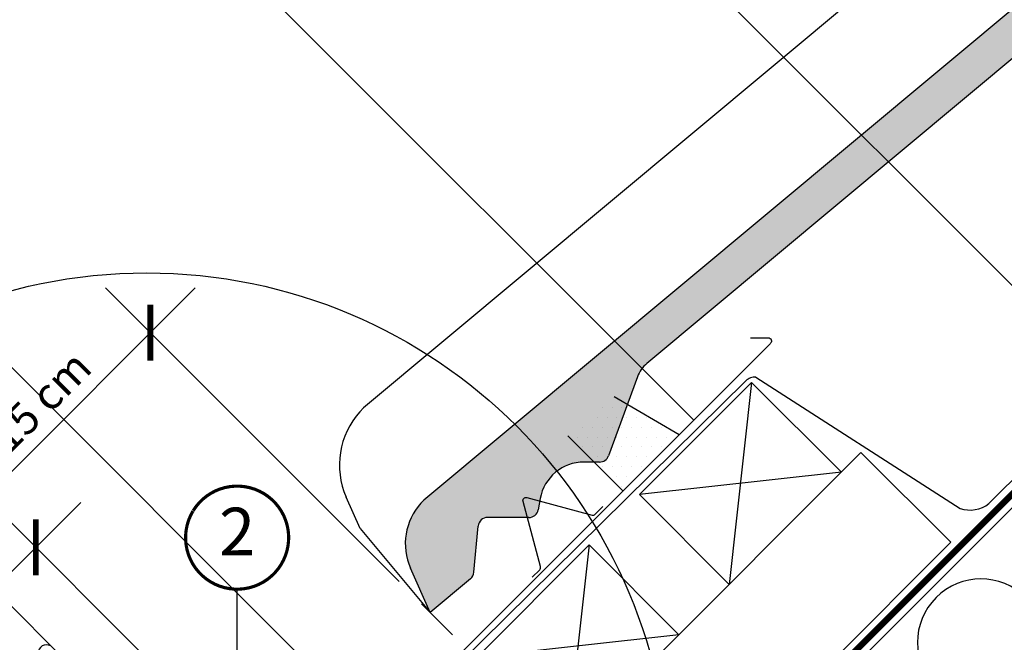
# Model space of a CAD drawing. Units: millimetres. Extents: x -1129 to 5223, y -1315 to 3679.
# Drawn here: x 1699 to 2009, y 1569 to 1765 of the extents above; entities that cross this region are included whole.
import ezdxf
from ezdxf.enums import TextEntityAlignment as Align

# ---------------------------------------------------------------- set-up
doc = ezdxf.new("R2010")
doc.units = ezdxf.units.MM
doc.header["$LTSCALE"] = 20
doc.header["$MEASUREMENT"] = 0
doc.header["$PDMODE"] = 35
doc.header["$PDSIZE"] = -3
doc.linetypes.add('AUSGEZOGEN', pattern=[0])
doc.linetypes.add('VERDECKT2', pattern=[0.1875, 0.125, -0.0625])
doc.layers.get('0').update_dxf_attribs({"plot": 0})
for name, color, linetype in [('KRYTINA', 8, 'AUSGEZOGEN'), ('LEMOVANI', 4, 'Continuous'), ('POPISY KOTY', 1, 'Continuous'), ('POPISY KOTY DETAILY', 1, 'Continuous'), ('SRAFY STRECHA', 8, 'Continuous'), ('STRECHA', 7, 'Continuous'), ('ZATEPLOVACI SADA', 6, 'Continuous')]:
    doc.layers.add(name, color=color, linetype=linetype)
doc.layers.get('0').off()
doc.styles.add('Verdana', font='verdana.ttf')
doc.dimstyles.new('Standard_Detail_M_5', dxfattribs={"dimtxt": 10, "dimasz": 12.5, "dimexe": 20, "dimexo": 0, "dimgap": 4, "dimtad": 1, "dimdec": 0, "dimdsep": 46, "dimtxsty": 'Verdana', "dimblk": 'ARCHTICK', "dimcen": 5, "dimdle": 20, "dimclrd": 256, "dimclre": 256, "dimclrt": 256, "dimadec": 0, "dimazin": 0, "dimtfac": 1, "dimtdec": 0, "dimtmove": 1, "dimatfit": 2, "dimldrblk": 'ARCHTICK', "dimfxl": 1, "dimtolj": 1, "dimtzin": 0, "dimlwd": -1, "dimarcsym": 0})

# ---------------------------------------------------------------- blocks, each defined once
blk = doc.blocks.new('EDZ_o')
at = {"layer": 'LEMOVANI'}
h = blk.add_hatch(dxfattribs=at)
h.set_pattern_fill('DOTS', color=256, scale=50, style=0)
h.set_pattern_definition([(0, (-897.4873677356691, -947.4873677356609), (1.5625, 3.125), [0, -3.125])])
h.paths.add_polyline_path([(116.6600670060598, 155.4688702916208), (102.1037513935371, 143.1962066737453), (119.4446341044682, 125.8553239628147), (137.178872176627, 143.5895620349736)])
for p, q in [((137.178872176627, 143.5895620349736), (116.6600670060598, 155.4688702916208)), ((102.1037513935371, 143.1962066737453), (119.4446341044686, 125.8553239628143))]:
    blk.add_line(p, q, dxfattribs=at)
for points in [[(159.7123335077617, 174.1230233661136), (165.2981199453884, 174.1230233661136, -0.6681786379191657), (166.0052267265751, 172.4159165849271), (165.8516413983189, 172.2623312566709), (25.86780892478919, 32.27849878314078, -0.4142135623730943), (-16.13433387769192, 32.278498783141), (-60.39921837997008, 76.54338328541871, 1.000000000000015), (-64.21759499837754, 72.72500666701148), (-56.19816458866399, 62.49325476985132)], [(90.80438326571948, 98.62928668644054), (93.20480165348181, 101.029705074202, 0.267949192431122), (93.45973841290743, 101.9811420130973), (87.94729355152867, 122.5538663096886, -0.577350269189625), (89.15366724985051, 123.7602400080095), (109.7263915464418, 118.247795146629, 0.2679491924311219), (110.6778284853344, 118.5027319060546), (113.0782468730968, 120.9031502938169)]]:
    blk.add_lwpolyline(points, format="xyb", dxfattribs=at)
blk = doc.blocks.new('Ziegel_laengs')
at = {"layer": 'KRYTINA'}
h = blk.add_hatch(color=256, dxfattribs=at)
h.dxf.hatch_style = 1
h.paths.add_polyline_path([(-2.051104381833284, -0.397311260607097, -0.3788648489500132), (1.922927247751431, -0.5128348528953666), (9.631894065960296, -7.743172562682901, 0.3201013092034004), (11.9339436066075, -8.052994036292944), (19.00603869284532, -4.318813842296663), (26.68498731994714, 2.086945127748834), (8.428574255316562, 23.97194871499079), (-297.837836644303, -231.5146945892308), (-298.7289597231511, -232.4987173865255, 0.296739020929863), (-302.0115088037055, -252.9642015831739), (-295.8307612811886, -266.954853418873), (-283.0596348560066, -256.3012129755757, 0.1989139032096079), (-281.9935432751163, -254.2675950429985), (-280.6785930400101, -239.7205020132848, -0.3873854599025922), (-277.6977089613065, -236.9905817600279), (-264.68996150356, -237.0280698810048, 0.3625006154229601), (-261.7439864465832, -234.5575339987888), (-261.1175249252683, -231.0638148595776, -0.3639671704184579), (-247.311956853775, -219.5168660467246), (-242.4066266207965, -219.5310007795881, 0.3138716756598345), (-239.5974540879834, -217.5651904813621), (-230.458019350519, -192.6784596857402, -0.1316522774067889), (-227.4767569928126, -188.4468042855513)])
for p, q in [((8.428574255316562, 23.97194871499079), (-297.8379303814691, -231.514772784531)), ((-2.051105804024701, -0.397312446995727), (-227.4767569928126, -188.446804285551)), ((-91.45864799284118, -14.42557696765601), (-316.7874485410575, -202.3942762537776)), ((-230.4580378896617, -192.6784491658677), (-239.5974117365886, -217.5652467906347)), ((-316.7878551066287, -202.3947251622698), (-317.9614860972397, -203.6905872726947)), ((-242.4222240869376, -219.5309558354137), (-247.2937288181229, -219.5169185708978)), ((-317.9307234650123, -240.4625588506701), (-322.2990052364594, -230.5747792006977)), ((-297.837836644303, -231.5146945892311), (-298.7295606595007, -232.4992452103569)), ((-261.1143365522539, -231.0460335921811), (-261.7439317751869, -234.5574444323001)), ((-264.7055575304757, -237.0280249335037), (-277.6821129343043, -236.9906267075293)), ((-317.9307637710126, -240.462458028965), (-295.8308291916064, -266.9549100695667)), ((-281.9935201565995, -254.2676149335916), (-280.6786166173551, -239.7204871987805)), ((-295.8307612811886, -266.9548534188734), (-302.026052047835, -252.9312817034283)), ((-283.0596348560066, -256.3012129755757), (-295.8308550183547, -266.9549316141728))]:
    blk.add_line(p, q, dxfattribs=at)
for centre, radius, start, end in [((-221.0709980227666, -196.1257529126537), 10, 129.8347660858496, 159.8347600904969), ((-299.4311414664253, -220.4723400350667), 25.00000000000001, 137.8355950380854, 203.8347840821889), ((-247.3341064147744, -233.516848525176), 14.00000000000001, 89.83477407967312, 169.8348127335419), ((-242.4135627943069, -216.531008798016), 3.000000000000001, 269.8347517678653, 339.8347650994351), ((-284.646471813684, -245.2534629457168), 19.00000000000001, 137.8347754153808, 203.8347840821889), ((-264.6968962378451, -234.0280778961055), 3.000000000000001, 269.8347517678653, 349.8347904217208), ((-277.6907742269341, -239.9905737449271), 3.000000000000001, 89.83474675890706, 174.834784413546), ((-284.9813625470206, -253.997528387445), 3.000000000000001, 309.8347710948144, 354.8349943281738)]:
    blk.add_arc(centre, radius, start, end, dxfattribs=at)
blk = doc.blocks.new('Position_1_5')
at = {"layer": 'POPISY KOTY DETAILY', "const_width": 1}
blk.add_lwpolyline([(-13.86292284780166, 8.478317646559844, -680.2406413038243), (-13.91253766623231, 8.396653838627117, 1.773395182032496)], format="xyb", dxfattribs=at)
at = {"layer": 'POPISY KOTY DETAILY', "style": 'Verdana'}
blk.add_attdef('POS', text='', height=15, dxfattribs=at).set_placement((0, 0), align=Align.MIDDLE)
blk = doc.blocks.new('_ArchTick')
at = {"color": 0, "linetype": 'ByBlock', "const_width": 0.15}
blk.add_lwpolyline([(-0.5, -0.5), (0.5, 0.5)], dxfattribs=at)
blk = doc.blocks.new('*D74')
at = {"layer": 'Defpoints', "color": 0, "transparency": 16777216}
for p in [(1703.657618436124, 1598.97759301467), (1790.504931793361, 1512.13027965744), (1769.310904209737, 1490.936252073815)]:
    blk.add_point(p, dxfattribs=at)
at = {"layer": 'POPISY KOTY DETAILY', "transparency": 16777216}
for p, q in [((1668.321455228769, 1563.641429807313), (1717.799754059854, 1613.119728638402)), ((1634.780498272774, 1530.100472851315), (1682.463590852499, 1577.783565431045))]:
    blk.add_line(p, q, dxfattribs=at)
at = {"layer": 'POPISY KOTY DETAILY', "lineweight": -2, "transparency": 16777216}
for p, q in [((1790.504931793361, 1512.13027965744), (1689.515482812392, 1613.119728638401)), ((1769.310904209737, 1490.936252073815), (1668.321455228768, 1591.925701054775))]:
    blk.add_line(p, q, dxfattribs=at)
at = {"layer": 'POPISY KOTY DETAILY', "transparency": 16777216, "xscale": 12.5, "yscale": 12.5, "zscale": 12.5}
for p, rotation in [((1703.657618436124, 1598.97759301467), 45.00000000000245), ((1682.463590852499, 1577.783565431045), 225.0000000000024)]:
    blk.add_blockref('_ArchTick', p, dxfattribs=dict(at, rotation=rotation))
at = {"layer": 'POPISY KOTY DETAILY', "transparency": 16777216, "insert": (1646.415230401094, 1556.367424013834), "char_height": 10, "attachment_point": 5, "rotation": 45.00000000000246, "style": 'Verdana'}
blk.add_mtext('\\A1;2,5 cm', dxfattribs=at)
blk = doc.blocks.new('*D75')
at = {"layer": 'Defpoints', "color": 0, "transparency": 16777216}
for p in [(1674.744314251717, 1601.647006937279), (1818.198463991161, 1588.236644516077), (1753.176570332044, 1523.214750856956)]:
    blk.add_point(p, dxfattribs=at)
at = {"layer": 'POPISY KOTY DETAILY', "transparency": 16777216}
blk.add_line((1753.908343534564, 1680.811036220131), (1660.602178627986, 1587.504871313548), dxfattribs=at)
at = {"layer": 'POPISY KOTY DETAILY', "lineweight": -2, "transparency": 16777216}
for p, q in [((1818.198463991161, 1588.236644516077), (1725.624072287102, 1680.811036220131)), ((1753.176570332044, 1523.214750856956), (1660.602178627985, 1615.78914256101))]:
    blk.add_line(p, q, dxfattribs=at)
at = {"layer": 'POPISY KOTY DETAILY', "transparency": 16777216, "xscale": 12.5, "yscale": 12.5, "zscale": 12.5}
for p, rotation in [((1739.766207910834, 1666.6689005964), 45.00000000000159), ((1674.744314251717, 1601.647006937279), 225.0000000000016)]:
    blk.add_blockref('_ArchTick', p, dxfattribs=dict(at, rotation=rotation))
at = {"layer": 'POPISY KOTY DETAILY', "transparency": 16777216, "insert": (1700.75120837803, 1640.662006470083), "char_height": 10, "attachment_point": 5, "rotation": 45.000000000001606, "style": 'Verdana'}
blk.add_mtext('\\A1;6-15 cm', dxfattribs=at)

msp = doc.modelspace()

# ---------------------------------------------------------------- linework, layer by layer
at = {"layer": 'POPISY KOTY'}
for p, q in [((1823.337344485915, 1869.676041634368), (2033.066453205587, 1659.946932914696)), ((1742.048496230744, 1808.145226980107), (1911.078842744208, 1639.114880466641)), ((1646.580978241231, 1705.120675806644), (1825.499827151923, 1526.20182689595))]:
    msp.add_line(p, q, dxfattribs=at)
at = {"layer": 'POPISY KOTY', "color": 7}
msp.add_circle((1738.609274292243, 1520.521617580293), 165, dxfattribs=at)
at = {"layer": 'POPISY KOTY DETAILY', "lineweight": 25}
msp.add_line((1767.119569572305, 1497.887053060115), (1767.119569572305, 1585.808210908798), dxfattribs=at)
at = {"layer": 'POPISY KOTY DETAILY'}
msp.add_line((1825.269531803026, 1581.165576704211), (1835.037994202286, 1571.397114304952), dxfattribs=at)
at = {"layer": 'SRAFY STRECHA', "color": 8}
for p, q in [((1929.343322845309, 1650.96867070939), (1922.272255033442, 1587.329060402605)), ((1878.124988163154, 1599.750336027239), (1871.053920351287, 1536.110725720452))]:
    msp.add_line(p, q, dxfattribs=at)
at = {"layer": 'SRAFY STRECHA'}
for p, q in [((1957.627594092768, 1622.684399461931), (1893.987983785984, 1615.613331650066)), ((1906.409259410613, 1571.46606477978), (1842.76964910383, 1564.394996967909))]:
    msp.add_line(p, q, dxfattribs=at)
msp.add_arc((2001.621680859489, 1569.031999812998), 20.00000000000016, 44.99999999999079, 224.9999999999908, dxfattribs=at)
at = {"layer": 'STRECHA'}
for p, q in [((1852.253199109013, 1452.256180609011), (2361.580036398076, 1961.583017898075)), ((1893.987983785984, 1615.613331650066), (1929.343322845309, 1650.96867070939)), ((1929.343322845309, 1650.96867070939), (1957.627594092768, 1622.684399461931)), ((1818.789203040818, 1483.846008409977), (1963.814918139733, 1628.871723508894)), ((1963.814918139733, 1628.871723508894), (1992.099189387196, 1600.587452261431)), ((1893.987983785983, 1615.613331650068), (1922.272255033442, 1587.329060402605)), ((1842.769649103828, 1564.394996967911), (1878.124988163154, 1599.750336027239)), ((1847.07347428828, 1455.561737162518), (1992.099189387196, 1600.587452261431)), ((1878.124988163154, 1599.750336027239), (1906.409259410613, 1571.46606477978))]:
    msp.add_line(p, q, dxfattribs=at)
at = {"layer": 'STRECHA', "color": 3, "linetype": 'VERDECKT2', "const_width": 2}
msp.add_lwpolyline([(1800.41395848046, 1524.867733469288), (1789.090718230984, 1513.544493219814, 0.2451554104805053), (1789.090718193203, 1509.301852585003), (1840.002406386329, 1458.390164287265, 0.4142135623731892), (1854.144542010059, 1458.390164287261), (2033.343782539205, 1637.589404726323)], format="xyb", dxfattribs=at)
at = {"layer": 'ZATEPLOVACI SADA', "linetype": 'AUSGEZOGEN'}
for p, q in [((2004.175162516867, 1612.779729858243), (2081.241085467937, 1689.845652809736)), ((1930.712316599011, 1652.669830607742), (1995.082868745189, 1611.238315219931)), ((1803.68936600704, 1529.538765063402), (1927.542856643819, 1651.445697391721))]:
    msp.add_line(p, q, dxfattribs=at)
for centre, radius, start, end in [((1930.269476534691, 1649.101243985406), 3.595958537535713, 82.92610265932578, 139.3097807341733), ((1998.14585952804, 1620.757668531167), 9.999999999997781, 252.1636633549654, 307.080054379946)]:
    msp.add_arc(centre, radius, start, end, dxfattribs=at)

# ---------------------------------------------------------------- block references
at = {"layer": 'LEMOVANI'}
msp.add_blockref('EDZ_o', (1769.310904209733, 1490.936252073816), dxfattribs=at)
at = {"layer": 'POPISY KOTY DETAILY'}
msp.add_blockref('Position_1_5', (1767.119569572294, 1602.058210908778), dxfattribs=at).add_auto_attribs({'POS': '2'})
at = {"layer": 'ZATEPLOVACI SADA'}
msp.add_blockref('Ziegel_laengs', (2123.797687671611, 1845.423035535691), dxfattribs=at)

# ---------------------------------------------------------------- dimensions: what is measured, and where the dimension line sits
at = {"layer": 'POPISY KOTY DETAILY'}
dim = msp.add_aligned_dim(p1=(1818.198463991161, 1588.236644516077), p2=(1753.176570332043, 1523.214750856956), distance=-110.9199602763145, text='6-15 cm', dimstyle='Standard_Detail_M_5', dxfattribs=at)
dim.commit()
dim.dimension.update_dxf_attribs({"geometry": '*D75', "text_midpoint": (1700.75120837803, 1640.662006470083)})
dim = msp.add_linear_dim(base=(1703.657618436124, 1598.97759301467), p1=(1769.310904209737, 1490.936252073815), p2=(1790.504931793361, 1512.13027965744), angle=45.000000000001236, text='2,5 cm', dimstyle='Standard_Detail_M_5', dxfattribs=at)
dim.commit()
dim.dimension.update_dxf_attribs({"geometry": '*D74', "text_midpoint": (1647.39731387342, 1555.385340541508), "dimtype": 161})

doc.saveas('drawing.dxf')
